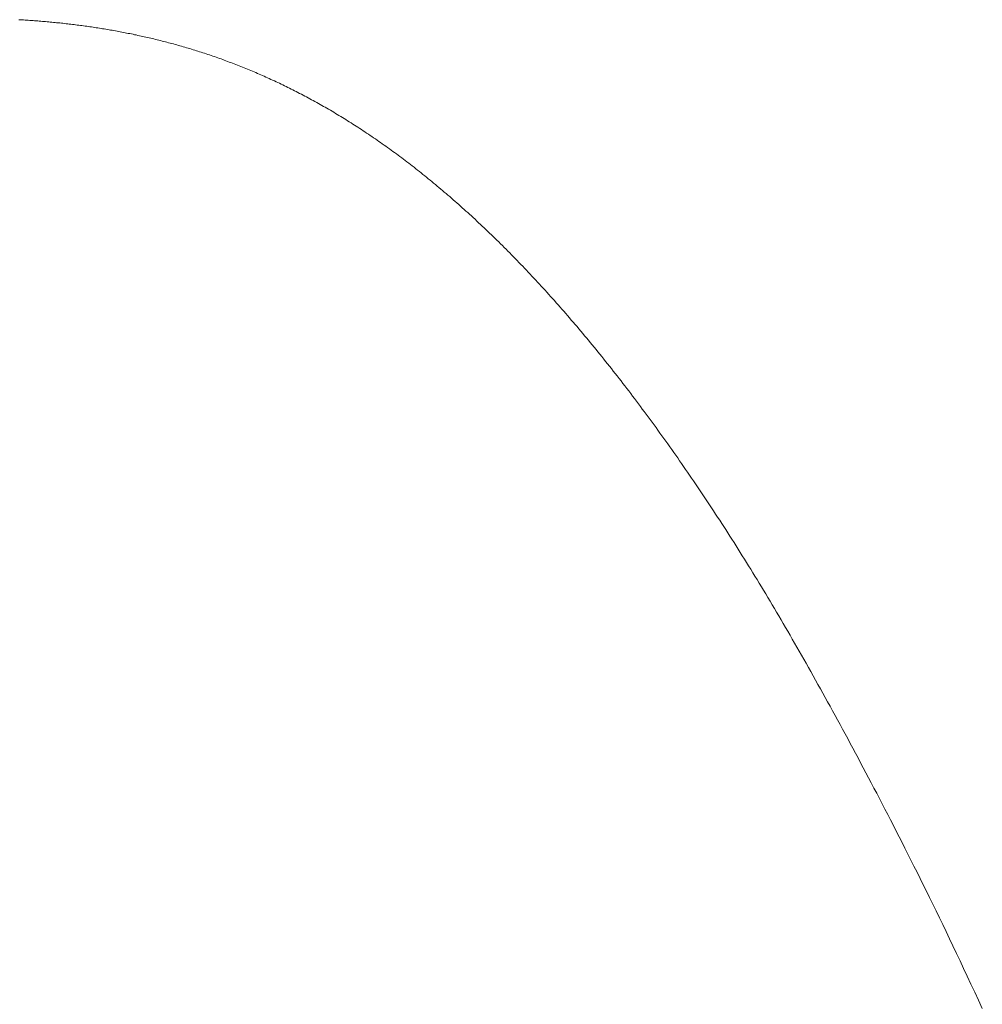
# Model space of a CAD drawing. Extents: x 0 to 171, y -1 to 179.
# Drawn here: x 32 to 32, y 45 to 45 of the extents above; entities that cross this region are included whole.
import ezdxf

# ---------------------------------------------------------------- set-up
doc = ezdxf.new("R2010")
doc.units = 0
doc.header["$MEASUREMENT"] = 0
doc.layers.get('0').update_dxf_attribs({"linetype": 'CONTINUOUS'})
doc.layers.add('OBJECT DETAIL', color=254, linetype='CONTINUOUS', lineweight=20)

# ---------------------------------------------------------------- blocks, each defined once
blk = doc.blocks.new('GLSTOP')
for p, q in [((-0.381185, 0.155897), (-0.381188, 0.155857)), ((-0.381185, 0.155897), (-0.381188, 0.155857)), ((-0.381183, 0.155938), (-0.381185, 0.155897)), ((-0.381183, 0.155938), (-0.381185, 0.155897)), ((-0.38118, 0.155978), (-0.381183, 0.155938)), ((-0.38118, 0.155978), (-0.381183, 0.155938)), ((-0.381178, 0.156018), (-0.38118, 0.155978)), ((-0.381178, 0.156018), (-0.38118, 0.155978)), ((-0.381202, 0.155655), (-0.381205, 0.155615)), ((-0.381202, 0.155655), (-0.381205, 0.155615)), ((-0.381199, 0.155695), (-0.381202, 0.155655)), ((-0.381199, 0.155695), (-0.381202, 0.155655)), ((-0.381196, 0.155736), (-0.381199, 0.155695)), ((-0.381196, 0.155736), (-0.381199, 0.155695)), ((-0.381193, 0.155776), (-0.381196, 0.155736)), ((-0.381193, 0.155776), (-0.381196, 0.155736)), ((-0.381191, 0.155817), (-0.381193, 0.155776)), ((-0.381191, 0.155817), (-0.381193, 0.155776)), ((-0.381188, 0.155857), (-0.381191, 0.155817)), ((-0.381188, 0.155857), (-0.381191, 0.155817)), ((-0.381221, 0.155412), (-0.381225, 0.155372)), ((-0.381221, 0.155412), (-0.381225, 0.155372)), ((-0.381218, 0.155453), (-0.381221, 0.155412)), ((-0.381218, 0.155453), (-0.381221, 0.155412)), ((-0.381214, 0.155493), (-0.381218, 0.155453)), ((-0.381214, 0.155493), (-0.381218, 0.155453)), ((-0.381211, 0.155534), (-0.381214, 0.155493)), ((-0.381211, 0.155534), (-0.381214, 0.155493)), ((-0.381208, 0.155574), (-0.381211, 0.155534)), ((-0.381208, 0.155574), (-0.381211, 0.155534)), ((-0.381205, 0.155615), (-0.381208, 0.155574)), ((-0.381205, 0.155615), (-0.381208, 0.155574)), ((-0.381243, 0.155169), (-0.381247, 0.155129)), ((-0.381243, 0.155169), (-0.381247, 0.155129)), ((-0.381239, 0.15521), (-0.381243, 0.155169)), ((-0.381239, 0.15521), (-0.381243, 0.155169)), ((-0.381235, 0.15525), (-0.381239, 0.15521)), ((-0.381235, 0.15525), (-0.381239, 0.15521)), ((-0.381232, 0.155291), (-0.381235, 0.15525)), ((-0.381232, 0.155291), (-0.381235, 0.15525)), ((-0.381228, 0.155331), (-0.381232, 0.155291)), ((-0.381228, 0.155331), (-0.381232, 0.155291)), ((-0.381225, 0.155372), (-0.381228, 0.155331)), ((-0.381225, 0.155372), (-0.381228, 0.155331)), ((-0.381272, 0.154885), (-0.381277, 0.154844)), ((-0.381272, 0.154885), (-0.381277, 0.154844)), ((-0.381268, 0.154926), (-0.381272, 0.154885)), ((-0.381268, 0.154926), (-0.381272, 0.154885)), ((-0.381263, 0.154966), (-0.381268, 0.154926)), ((-0.381263, 0.154966), (-0.381268, 0.154926)), ((-0.381259, 0.155007), (-0.381263, 0.154966)), ((-0.381259, 0.155007), (-0.381263, 0.154966)), ((-0.381255, 0.155047), (-0.381259, 0.155007)), ((-0.381255, 0.155047), (-0.381259, 0.155007)), ((-0.381251, 0.155088), (-0.381255, 0.155047)), ((-0.381251, 0.155088), (-0.381255, 0.155047)), ((-0.381247, 0.155129), (-0.381251, 0.155088)), ((-0.381247, 0.155129), (-0.381251, 0.155088)), ((-0.3813, 0.154641), (-0.381305, 0.1546)), ((-0.3813, 0.154641), (-0.381305, 0.1546)), ((-0.381295, 0.154681), (-0.3813, 0.154641)), ((-0.381295, 0.154681), (-0.3813, 0.154641)), ((-0.381291, 0.154722), (-0.381295, 0.154681)), ((-0.381291, 0.154722), (-0.381295, 0.154681)), ((-0.381286, 0.154763), (-0.381291, 0.154722)), ((-0.381286, 0.154763), (-0.381291, 0.154722)), ((-0.381281, 0.154804), (-0.381286, 0.154763)), ((-0.381281, 0.154804), (-0.381286, 0.154763)), ((-0.381277, 0.154844), (-0.381281, 0.154804)), ((-0.381277, 0.154844), (-0.381281, 0.154804)), ((-0.381332, 0.154396), (-0.381337, 0.154355)), ((-0.381332, 0.154396), (-0.381337, 0.154355)), ((-0.381326, 0.154437), (-0.381332, 0.154396)), ((-0.381326, 0.154437), (-0.381332, 0.154396)), ((-0.381321, 0.154478), (-0.381326, 0.154437)), ((-0.381321, 0.154478), (-0.381326, 0.154437)), ((-0.381316, 0.154518), (-0.381321, 0.154478)), ((-0.381316, 0.154518), (-0.381321, 0.154478)), ((-0.38131, 0.154559), (-0.381316, 0.154518)), ((-0.38131, 0.154559), (-0.381316, 0.154518)), ((-0.381305, 0.1546), (-0.38131, 0.154559)), ((-0.381305, 0.1546), (-0.38131, 0.154559)), ((-0.381366, 0.154151), (-0.381372, 0.15411)), ((-0.381366, 0.154151), (-0.381372, 0.15411)), ((-0.38136, 0.154191), (-0.381366, 0.154151)), ((-0.38136, 0.154191), (-0.381366, 0.154151)), ((-0.381354, 0.154232), (-0.38136, 0.154191)), ((-0.381354, 0.154232), (-0.38136, 0.154191)), ((-0.381348, 0.154273), (-0.381354, 0.154232)), ((-0.381348, 0.154273), (-0.381354, 0.154232)), ((-0.381343, 0.154314), (-0.381348, 0.154273)), ((-0.381343, 0.154314), (-0.381348, 0.154273)), ((-0.381337, 0.154355), (-0.381343, 0.154314)), ((-0.381337, 0.154355), (-0.381343, 0.154314)), ((-0.38141, 0.153864), (-0.381417, 0.153823)), ((-0.38141, 0.153864), (-0.381417, 0.153823)), ((-0.381404, 0.153905), (-0.38141, 0.153864)), ((-0.381404, 0.153905), (-0.38141, 0.153864)), ((-0.381397, 0.153946), (-0.381404, 0.153905)), ((-0.381397, 0.153946), (-0.381404, 0.153905)), ((-0.381391, 0.153987), (-0.381397, 0.153946)), ((-0.381391, 0.153987), (-0.381397, 0.153946)), ((-0.381385, 0.154028), (-0.381391, 0.153987)), ((-0.381385, 0.154028), (-0.381391, 0.153987)), ((-0.381378, 0.154069), (-0.381385, 0.154028)), ((-0.381378, 0.154069), (-0.381385, 0.154028)), ((-0.381372, 0.15411), (-0.381378, 0.154069)), ((-0.381372, 0.15411), (-0.381378, 0.154069)), ((-0.381452, 0.153617), (-0.381459, 0.153576)), ((-0.381452, 0.153617), (-0.381459, 0.153576)), ((-0.381445, 0.153658), (-0.381452, 0.153617)), ((-0.381445, 0.153658), (-0.381452, 0.153617)), ((-0.381438, 0.153699), (-0.381445, 0.153658)), ((-0.381438, 0.153699), (-0.381445, 0.153658)), ((-0.381431, 0.15374), (-0.381438, 0.153699)), ((-0.381431, 0.15374), (-0.381438, 0.153699)), ((-0.381424, 0.153781), (-0.381431, 0.15374)), ((-0.381424, 0.153781), (-0.381431, 0.15374)), ((-0.381417, 0.153823), (-0.381424, 0.153781)), ((-0.381417, 0.153823), (-0.381424, 0.153781)), ((-0.381497, 0.15337), (-0.381505, 0.153328)), ((-0.381497, 0.15337), (-0.381505, 0.153328)), ((-0.38149, 0.153411), (-0.381497, 0.15337)), ((-0.38149, 0.153411), (-0.381497, 0.15337)), ((-0.381482, 0.153452), (-0.38149, 0.153411)), ((-0.381482, 0.153452), (-0.38149, 0.153411)), ((-0.381474, 0.153493), (-0.381482, 0.153452)), ((-0.381474, 0.153493), (-0.381482, 0.153452)), ((-0.381467, 0.153535), (-0.381474, 0.153493)), ((-0.381467, 0.153535), (-0.381474, 0.153493)), ((-0.381459, 0.153576), (-0.381467, 0.153535)), ((-0.381459, 0.153576), (-0.381467, 0.153535)), ((-0.381546, 0.153122), (-0.381555, 0.15308)), ((-0.381546, 0.153122), (-0.381555, 0.15308)), ((-0.381538, 0.153163), (-0.381546, 0.153122)), ((-0.381538, 0.153163), (-0.381546, 0.153122)), ((-0.38153, 0.153204), (-0.381538, 0.153163)), ((-0.38153, 0.153204), (-0.381538, 0.153163)), ((-0.381521, 0.153246), (-0.38153, 0.153204)), ((-0.381521, 0.153246), (-0.38153, 0.153204)), ((-0.381513, 0.153287), (-0.381521, 0.153246)), ((-0.381513, 0.153287), (-0.381521, 0.153246)), ((-0.381505, 0.153328), (-0.381513, 0.153287)), ((-0.381505, 0.153328), (-0.381513, 0.153287)), ((-0.381599, 0.152873), (-0.381608, 0.152832)), ((-0.381599, 0.152873), (-0.381608, 0.152832)), ((-0.38159, 0.152915), (-0.381599, 0.152873)), ((-0.38159, 0.152915), (-0.381599, 0.152873)), ((-0.381581, 0.152956), (-0.38159, 0.152915)), ((-0.381581, 0.152956), (-0.38159, 0.152915)), ((-0.381572, 0.152998), (-0.381581, 0.152956)), ((-0.381572, 0.152998), (-0.381581, 0.152956)), ((-0.381564, 0.153039), (-0.381572, 0.152998)), ((-0.381564, 0.153039), (-0.381572, 0.152998)), ((-0.381555, 0.15308), (-0.381564, 0.153039)), ((-0.381555, 0.15308), (-0.381564, 0.153039)), ((-0.381656, 0.152624), (-0.381666, 0.152582)), ((-0.381656, 0.152624), (-0.381666, 0.152582)), ((-0.381646, 0.152665), (-0.381656, 0.152624)), ((-0.381646, 0.152665), (-0.381656, 0.152624)), ((-0.381636, 0.152707), (-0.381646, 0.152665)), ((-0.381636, 0.152707), (-0.381646, 0.152665)), ((-0.381627, 0.152749), (-0.381636, 0.152707)), ((-0.381627, 0.152749), (-0.381636, 0.152707)), ((-0.381618, 0.15279), (-0.381627, 0.152749)), ((-0.381618, 0.15279), (-0.381627, 0.152749)), ((-0.381608, 0.152832), (-0.381618, 0.15279)), ((-0.381608, 0.152832), (-0.381618, 0.15279)), ((-0.381716, 0.152374), (-0.381727, 0.152332)), ((-0.381716, 0.152374), (-0.381727, 0.152332)), ((-0.381706, 0.152416), (-0.381716, 0.152374)), ((-0.381706, 0.152416), (-0.381716, 0.152374)), ((-0.381696, 0.152457), (-0.381706, 0.152416)), ((-0.381696, 0.152457), (-0.381706, 0.152416)), ((-0.381686, 0.152499), (-0.381696, 0.152457)), ((-0.381686, 0.152499), (-0.381696, 0.152457)), ((-0.381675, 0.152541), (-0.381686, 0.152499)), ((-0.381675, 0.152541), (-0.381686, 0.152499)), ((-0.381666, 0.152582), (-0.381675, 0.152541)), ((-0.381666, 0.152582), (-0.381675, 0.152541)), ((-0.381781, 0.152123), (-0.381793, 0.152081)), ((-0.381781, 0.152123), (-0.381793, 0.152081)), ((-0.38177, 0.152165), (-0.381781, 0.152123)), ((-0.38177, 0.152165), (-0.381781, 0.152123)), ((-0.381759, 0.152207), (-0.38177, 0.152165)), ((-0.381759, 0.152207), (-0.38177, 0.152165)), ((-0.381748, 0.152249), (-0.381759, 0.152207)), ((-0.381748, 0.152249), (-0.381759, 0.152207)), ((-0.381738, 0.15229), (-0.381748, 0.152249)), ((-0.381738, 0.15229), (-0.381748, 0.152249)), ((-0.381727, 0.152332), (-0.381738, 0.15229)), ((-0.381727, 0.152332), (-0.381738, 0.15229)), ((-0.381851, 0.151872), (-0.381863, 0.15183)), ((-0.381851, 0.151872), (-0.381863, 0.15183)), ((-0.381839, 0.151914), (-0.381851, 0.151872)), ((-0.381839, 0.151914), (-0.381851, 0.151872)), ((-0.381827, 0.151956), (-0.381839, 0.151914)), ((-0.381827, 0.151956), (-0.381839, 0.151914)), ((-0.381815, 0.151998), (-0.381827, 0.151956)), ((-0.381815, 0.151998), (-0.381827, 0.151956)), ((-0.381804, 0.152039), (-0.381815, 0.151998)), ((-0.381804, 0.152039), (-0.381815, 0.151998)), ((-0.381793, 0.152081), (-0.381804, 0.152039)), ((-0.381793, 0.152081), (-0.381804, 0.152039)), ((-0.381924, 0.15162), (-0.381937, 0.151577)), ((-0.381924, 0.15162), (-0.381937, 0.151577)), ((-0.381912, 0.151662), (-0.381924, 0.15162)), ((-0.381912, 0.151662), (-0.381924, 0.15162)), ((-0.381899, 0.151704), (-0.381912, 0.151662)), ((-0.381899, 0.151704), (-0.381912, 0.151662)), ((-0.381887, 0.151746), (-0.381899, 0.151704)), ((-0.381887, 0.151746), (-0.381899, 0.151704)), ((-0.381875, 0.151788), (-0.381887, 0.151746)), ((-0.381875, 0.151788), (-0.381887, 0.151746)), ((-0.381863, 0.15183), (-0.381875, 0.151788)), ((-0.381863, 0.15183), (-0.381875, 0.151788)), ((-0.382003, 0.151367), (-0.382016, 0.151324)), ((-0.382003, 0.151367), (-0.382016, 0.151324)), ((-0.381989, 0.151409), (-0.382003, 0.151367)), ((-0.381989, 0.151409), (-0.382003, 0.151367)), ((-0.381976, 0.151451), (-0.381989, 0.151409)), ((-0.381976, 0.151451), (-0.381989, 0.151409)), ((-0.381963, 0.151493), (-0.381976, 0.151451)), ((-0.381963, 0.151493), (-0.381976, 0.151451)), ((-0.38195, 0.151535), (-0.381963, 0.151493)), ((-0.38195, 0.151535), (-0.381963, 0.151493)), ((-0.381937, 0.151577), (-0.38195, 0.151535)), ((-0.381937, 0.151577), (-0.38195, 0.151535)), ((-0.382086, 0.151113), (-0.3821, 0.151071)), ((-0.382086, 0.151113), (-0.3821, 0.151071)), ((-0.382072, 0.151155), (-0.382086, 0.151113)), ((-0.382072, 0.151155), (-0.382086, 0.151113)), ((-0.382058, 0.151198), (-0.382072, 0.151155)), ((-0.382058, 0.151198), (-0.382072, 0.151155)), ((-0.382044, 0.15124), (-0.382058, 0.151198)), ((-0.382044, 0.15124), (-0.382058, 0.151198)), ((-0.38203, 0.151282), (-0.382044, 0.15124)), ((-0.38203, 0.151282), (-0.382044, 0.15124)), ((-0.382016, 0.151324), (-0.38203, 0.151282)), ((-0.382016, 0.151324), (-0.38203, 0.151282)), ((-0.382174, 0.150858), (-0.382189, 0.150816)), ((-0.382174, 0.150858), (-0.382189, 0.150816)), ((-0.382159, 0.150901), (-0.382174, 0.150858)), ((-0.382159, 0.150901), (-0.382174, 0.150858)), ((-0.382144, 0.150943), (-0.382159, 0.150901)), ((-0.382144, 0.150943), (-0.382159, 0.150901)), ((-0.38213, 0.150986), (-0.382144, 0.150943)), ((-0.38213, 0.150986), (-0.382144, 0.150943)), ((-0.382115, 0.151028), (-0.38213, 0.150986)), ((-0.382115, 0.151028), (-0.38213, 0.150986)), ((-0.3821, 0.151071), (-0.382115, 0.151028)), ((-0.3821, 0.151071), (-0.382115, 0.151028)), ((-0.382268, 0.150603), (-0.382284, 0.15056)), ((-0.382268, 0.150603), (-0.382284, 0.15056)), ((-0.382252, 0.150646), (-0.382268, 0.150603)), ((-0.382252, 0.150646), (-0.382268, 0.150603)), ((-0.382236, 0.150688), (-0.382252, 0.150646)), ((-0.382236, 0.150688), (-0.382252, 0.150646)), ((-0.38222, 0.150731), (-0.382236, 0.150688)), ((-0.38222, 0.150731), (-0.382236, 0.150688)), ((-0.382205, 0.150773), (-0.38222, 0.150731)), ((-0.382205, 0.150773), (-0.38222, 0.150731)), ((-0.382189, 0.150816), (-0.382205, 0.150773)), ((-0.382189, 0.150816), (-0.382205, 0.150773)), ((-0.382366, 0.150347), (-0.382383, 0.150304)), ((-0.382366, 0.150347), (-0.382383, 0.150304)), ((-0.382349, 0.15039), (-0.382366, 0.150347)), ((-0.382349, 0.15039), (-0.382366, 0.150347)), ((-0.382333, 0.150432), (-0.382349, 0.15039)), ((-0.382333, 0.150432), (-0.382349, 0.15039)), ((-0.382316, 0.150475), (-0.382333, 0.150432)), ((-0.382316, 0.150475), (-0.382333, 0.150432)), ((-0.3823, 0.150518), (-0.382316, 0.150475)), ((-0.3823, 0.150518), (-0.382316, 0.150475)), ((-0.382284, 0.15056), (-0.3823, 0.150518)), ((-0.382284, 0.15056), (-0.3823, 0.150518)), ((-0.38247, 0.15009), (-0.382488, 0.150047)), ((-0.38247, 0.15009), (-0.382488, 0.150047)), ((-0.382452, 0.150133), (-0.38247, 0.15009)), ((-0.382452, 0.150133), (-0.38247, 0.15009)), ((-0.382435, 0.150176), (-0.382452, 0.150133)), ((-0.382435, 0.150176), (-0.382452, 0.150133)), ((-0.382417, 0.150218), (-0.382435, 0.150176)), ((-0.382417, 0.150218), (-0.382435, 0.150176)), ((-0.3824, 0.150261), (-0.382417, 0.150218)), ((-0.3824, 0.150261), (-0.382417, 0.150218)), ((-0.382383, 0.150304), (-0.3824, 0.150261)), ((-0.382383, 0.150304), (-0.3824, 0.150261)), ((-0.382579, 0.149832), (-0.382598, 0.149789)), ((-0.382579, 0.149832), (-0.382598, 0.149789)), ((-0.382561, 0.149875), (-0.382579, 0.149832)), ((-0.382561, 0.149875), (-0.382579, 0.149832)), ((-0.382542, 0.149918), (-0.382561, 0.149875)), ((-0.382542, 0.149918), (-0.382561, 0.149875)), ((-0.382524, 0.149961), (-0.382542, 0.149918)), ((-0.382524, 0.149961), (-0.382542, 0.149918)), ((-0.382506, 0.150004), (-0.382524, 0.149961)), ((-0.382506, 0.150004), (-0.382524, 0.149961)), ((-0.382488, 0.150047), (-0.382506, 0.150004)), ((-0.382488, 0.150047), (-0.382506, 0.150004)), ((-0.382694, 0.149573), (-0.382714, 0.14953)), ((-0.382694, 0.149573), (-0.382714, 0.14953)), ((-0.382675, 0.149616), (-0.382694, 0.149573)), ((-0.382675, 0.149616), (-0.382694, 0.149573)), ((-0.382655, 0.149659), (-0.382675, 0.149616)), ((-0.382655, 0.149659), (-0.382675, 0.149616)), ((-0.382636, 0.149703), (-0.382655, 0.149659)), ((-0.382636, 0.149703), (-0.382655, 0.149659)), ((-0.382617, 0.149746), (-0.382636, 0.149703)), ((-0.382617, 0.149746), (-0.382636, 0.149703)), ((-0.382598, 0.149789), (-0.382617, 0.149746)), ((-0.382598, 0.149789), (-0.382617, 0.149746)), ((-0.382815, 0.149313), (-0.382836, 0.14927)), ((-0.382815, 0.149313), (-0.382836, 0.14927)), ((-0.382795, 0.149357), (-0.382815, 0.149313)), ((-0.382795, 0.149357), (-0.382815, 0.149313)), ((-0.382774, 0.1494), (-0.382795, 0.149357)), ((-0.382774, 0.1494), (-0.382795, 0.149357)), ((-0.382754, 0.149443), (-0.382774, 0.1494)), ((-0.382754, 0.149443), (-0.382774, 0.1494)), ((-0.382734, 0.149487), (-0.382754, 0.149443)), ((-0.382734, 0.149487), (-0.382754, 0.149443)), ((-0.382714, 0.14953), (-0.382734, 0.149487)), ((-0.382714, 0.14953), (-0.382734, 0.149487)), ((-0.382942, 0.149053), (-0.382964, 0.149009)), ((-0.382942, 0.149053), (-0.382964, 0.149009)), ((-0.38292, 0.149096), (-0.382942, 0.149053)), ((-0.38292, 0.149096), (-0.382942, 0.149053)), ((-0.382899, 0.14914), (-0.38292, 0.149096)), ((-0.382899, 0.14914), (-0.38292, 0.149096)), ((-0.382878, 0.149183), (-0.382899, 0.14914)), ((-0.382878, 0.149183), (-0.382899, 0.14914)), ((-0.382857, 0.149227), (-0.382878, 0.149183)), ((-0.382857, 0.149227), (-0.382878, 0.149183)), ((-0.382836, 0.14927), (-0.382857, 0.149227)), ((-0.382836, 0.14927), (-0.382857, 0.149227)), ((-0.383052, 0.148835), (-0.383075, 0.148791)), ((-0.383052, 0.148835), (-0.383075, 0.148791)), ((-0.38303, 0.148878), (-0.383052, 0.148835)), ((-0.38303, 0.148878), (-0.383052, 0.148835)), ((-0.383007, 0.148922), (-0.38303, 0.148878)), ((-0.383007, 0.148922), (-0.38303, 0.148878)), ((-0.382985, 0.148966), (-0.383007, 0.148922)), ((-0.382985, 0.148966), (-0.383007, 0.148922)), ((-0.382964, 0.149009), (-0.382985, 0.148966)), ((-0.382964, 0.149009), (-0.382985, 0.148966)), ((-0.38319, 0.148573), (-0.383214, 0.148529)), ((-0.38319, 0.148573), (-0.383214, 0.148529)), ((-0.383167, 0.148616), (-0.38319, 0.148573)), ((-0.383167, 0.148616), (-0.38319, 0.148573)), ((-0.383143, 0.14866), (-0.383167, 0.148616)), ((-0.383143, 0.14866), (-0.383167, 0.148616)), ((-0.38312, 0.148704), (-0.383143, 0.14866)), ((-0.38312, 0.148704), (-0.383143, 0.14866)), ((-0.383097, 0.148748), (-0.38312, 0.148704)), ((-0.383097, 0.148748), (-0.38312, 0.148704)), ((-0.383075, 0.148791), (-0.383097, 0.148748)), ((-0.383075, 0.148791), (-0.383097, 0.148748)), ((-0.383335, 0.148309), (-0.383359, 0.148265)), ((-0.383335, 0.148309), (-0.383359, 0.148265)), ((-0.38331, 0.148353), (-0.383335, 0.148309)), ((-0.38331, 0.148353), (-0.383335, 0.148309)), ((-0.383286, 0.148397), (-0.38331, 0.148353)), ((-0.383286, 0.148397), (-0.38331, 0.148353)), ((-0.383262, 0.148441), (-0.383286, 0.148397)), ((-0.383262, 0.148441), (-0.383286, 0.148397)), ((-0.383238, 0.148485), (-0.383262, 0.148441)), ((-0.383238, 0.148485), (-0.383262, 0.148441)), ((-0.383214, 0.148529), (-0.383238, 0.148485)), ((-0.383214, 0.148529), (-0.383238, 0.148485)), ((-0.383485, 0.148045), (-0.383511, 0.148001)), ((-0.383485, 0.148045), (-0.383511, 0.148001)), ((-0.38346, 0.148089), (-0.383485, 0.148045)), ((-0.38346, 0.148089), (-0.383485, 0.148045)), ((-0.383434, 0.148133), (-0.38346, 0.148089)), ((-0.383434, 0.148133), (-0.38346, 0.148089)), ((-0.383409, 0.148177), (-0.383434, 0.148133)), ((-0.383409, 0.148177), (-0.383434, 0.148133)), ((-0.383384, 0.148221), (-0.383409, 0.148177)), ((-0.383384, 0.148221), (-0.383409, 0.148177)), ((-0.383359, 0.148265), (-0.383384, 0.148221)), ((-0.383359, 0.148265), (-0.383384, 0.148221)), ((-0.383643, 0.14778), (-0.38367, 0.147735)), ((-0.383643, 0.14778), (-0.38367, 0.147735)), ((-0.383616, 0.147824), (-0.383643, 0.14778)), ((-0.383616, 0.147824), (-0.383643, 0.14778)), ((-0.38359, 0.147868), (-0.383616, 0.147824)), ((-0.38359, 0.147868), (-0.383616, 0.147824)), ((-0.383563, 0.147912), (-0.38359, 0.147868)), ((-0.383563, 0.147912), (-0.38359, 0.147868)), ((-0.383537, 0.147957), (-0.383563, 0.147912)), ((-0.383537, 0.147957), (-0.383563, 0.147912)), ((-0.383511, 0.148001), (-0.383537, 0.147957)), ((-0.383511, 0.148001), (-0.383537, 0.147957)), ((-0.383779, 0.147558), (-0.383807, 0.147513)), ((-0.383779, 0.147558), (-0.383807, 0.147513)), ((-0.383752, 0.147602), (-0.383779, 0.147558)), ((-0.383752, 0.147602), (-0.383779, 0.147558)), ((-0.383724, 0.147647), (-0.383752, 0.147602)), ((-0.383724, 0.147647), (-0.383752, 0.147602)), ((-0.383697, 0.147691), (-0.383724, 0.147647)), ((-0.383697, 0.147691), (-0.383724, 0.147647)), ((-0.38367, 0.147735), (-0.383697, 0.147691)), ((-0.38367, 0.147735), (-0.383697, 0.147691)), ((-0.383949, 0.14729), (-0.383979, 0.147246)), ((-0.383949, 0.14729), (-0.383979, 0.147246)), ((-0.383921, 0.147335), (-0.383949, 0.14729)), ((-0.383921, 0.147335), (-0.383949, 0.14729)), ((-0.383892, 0.14738), (-0.383921, 0.147335)), ((-0.383892, 0.14738), (-0.383921, 0.147335)), ((-0.383864, 0.147424), (-0.383892, 0.14738)), ((-0.383864, 0.147424), (-0.383892, 0.14738)), ((-0.383835, 0.147469), (-0.383864, 0.147424)), ((-0.383835, 0.147469), (-0.383864, 0.147424)), ((-0.383807, 0.147513), (-0.383835, 0.147469)), ((-0.383807, 0.147513), (-0.383835, 0.147469)), ((-0.384127, 0.147022), (-0.384157, 0.146977)), ((-0.384127, 0.147022), (-0.384157, 0.146977)), ((-0.384097, 0.147067), (-0.384127, 0.147022)), ((-0.384097, 0.147067), (-0.384127, 0.147022)), ((-0.384067, 0.147112), (-0.384097, 0.147067)), ((-0.384067, 0.147112), (-0.384097, 0.147067)), ((-0.384037, 0.147156), (-0.384067, 0.147112)), ((-0.384037, 0.147156), (-0.384067, 0.147112)), ((-0.384008, 0.147201), (-0.384037, 0.147156)), ((-0.384008, 0.147201), (-0.384037, 0.147156)), ((-0.383979, 0.147246), (-0.384008, 0.147201)), ((-0.383979, 0.147246), (-0.384008, 0.147201)), ((-0.38428, 0.146798), (-0.384311, 0.146753)), ((-0.38428, 0.146798), (-0.384311, 0.146753)), ((-0.384249, 0.146843), (-0.38428, 0.146798)), ((-0.384249, 0.146843), (-0.38428, 0.146798)), ((-0.384218, 0.146888), (-0.384249, 0.146843)), ((-0.384218, 0.146888), (-0.384249, 0.146843)), ((-0.384187, 0.146933), (-0.384218, 0.146888)), ((-0.384187, 0.146933), (-0.384218, 0.146888)), ((-0.384157, 0.146977), (-0.384187, 0.146933)), ((-0.384157, 0.146977), (-0.384187, 0.146933)), ((-0.38447, 0.146528), (-0.384503, 0.146482)), ((-0.38447, 0.146528), (-0.384503, 0.146482)), ((-0.384438, 0.146573), (-0.38447, 0.146528)), ((-0.384438, 0.146573), (-0.38447, 0.146528)), ((-0.384406, 0.146618), (-0.384438, 0.146573)), ((-0.384406, 0.146618), (-0.384438, 0.146573)), ((-0.384374, 0.146663), (-0.384406, 0.146618)), ((-0.384374, 0.146663), (-0.384406, 0.146618)), ((-0.384342, 0.146708), (-0.384374, 0.146663)), ((-0.384342, 0.146708), (-0.384374, 0.146663)), ((-0.384311, 0.146753), (-0.384342, 0.146708)), ((-0.384311, 0.146753), (-0.384342, 0.146708)), ((-0.384635, 0.146301), (-0.384668, 0.146256)), ((-0.384635, 0.146301), (-0.384668, 0.146256)), ((-0.384601, 0.146347), (-0.384635, 0.146301)), ((-0.384601, 0.146347), (-0.384635, 0.146301)), ((-0.384568, 0.146392), (-0.384601, 0.146347)), ((-0.384568, 0.146392), (-0.384601, 0.146347)), ((-0.384535, 0.146437), (-0.384568, 0.146392)), ((-0.384535, 0.146437), (-0.384568, 0.146392)), ((-0.384503, 0.146482), (-0.384535, 0.146437)), ((-0.384503, 0.146482), (-0.384535, 0.146437)), ((-0.384839, 0.146029), (-0.384874, 0.145984)), ((-0.384839, 0.146029), (-0.384874, 0.145984)), ((-0.384804, 0.146075), (-0.384839, 0.146029)), ((-0.384804, 0.146075), (-0.384839, 0.146029)), ((-0.38477, 0.14612), (-0.384804, 0.146075)), ((-0.38477, 0.14612), (-0.384804, 0.146075)), ((-0.384736, 0.146165), (-0.38477, 0.14612)), ((-0.384736, 0.146165), (-0.38477, 0.14612)), ((-0.384702, 0.146211), (-0.384736, 0.146165)), ((-0.384702, 0.146211), (-0.384736, 0.146165)), ((-0.384668, 0.146256), (-0.384702, 0.146211)), ((-0.384668, 0.146256), (-0.384702, 0.146211)), ((-0.385051, 0.145756), (-0.385087, 0.14571)), ((-0.385051, 0.145756), (-0.385087, 0.14571)), ((-0.385015, 0.145801), (-0.385051, 0.145756)), ((-0.385015, 0.145801), (-0.385051, 0.145756)), ((-0.384979, 0.145847), (-0.385015, 0.145801)), ((-0.384979, 0.145847), (-0.385015, 0.145801)), ((-0.384944, 0.145893), (-0.384979, 0.145847)), ((-0.384944, 0.145893), (-0.384979, 0.145847)), ((-0.384909, 0.145938), (-0.384944, 0.145893)), ((-0.384909, 0.145938), (-0.384944, 0.145893)), ((-0.384874, 0.145984), (-0.384909, 0.145938)), ((-0.384874, 0.145984), (-0.384909, 0.145938)), ((-0.385233, 0.145527), (-0.385271, 0.145481)), ((-0.385233, 0.145527), (-0.385271, 0.145481)), ((-0.385196, 0.145573), (-0.385233, 0.145527)), ((-0.385196, 0.145573), (-0.385233, 0.145527)), ((-0.38516, 0.145619), (-0.385196, 0.145573)), ((-0.38516, 0.145619), (-0.385196, 0.145573)), ((-0.385123, 0.145664), (-0.38516, 0.145619)), ((-0.385123, 0.145664), (-0.38516, 0.145619)), ((-0.385087, 0.14571), (-0.385123, 0.145664)), ((-0.385087, 0.14571), (-0.385123, 0.145664)), ((-0.38546, 0.145251), (-0.385498, 0.145205)), ((-0.38546, 0.145251), (-0.385498, 0.145205)), ((-0.385422, 0.145297), (-0.38546, 0.145251)), ((-0.385422, 0.145297), (-0.38546, 0.145251)), ((-0.385383, 0.145343), (-0.385422, 0.145297)), ((-0.385383, 0.145343), (-0.385422, 0.145297)), ((-0.385346, 0.145389), (-0.385383, 0.145343)), ((-0.385346, 0.145389), (-0.385383, 0.145343)), ((-0.385308, 0.145435), (-0.385346, 0.145389)), ((-0.385308, 0.145435), (-0.385346, 0.145389)), ((-0.385271, 0.145481), (-0.385308, 0.145435)), ((-0.385271, 0.145481), (-0.385308, 0.145435)), ((-0.385655, 0.145021), (-0.385694, 0.144975)), ((-0.385655, 0.145021), (-0.385694, 0.144975)), ((-0.385615, 0.145067), (-0.385655, 0.145021)), ((-0.385615, 0.145067), (-0.385655, 0.145021)), ((-0.385576, 0.145113), (-0.385615, 0.145067)), ((-0.385576, 0.145113), (-0.385615, 0.145067)), ((-0.385537, 0.145159), (-0.385576, 0.145113)), ((-0.385537, 0.145159), (-0.385576, 0.145113)), ((-0.385498, 0.145205), (-0.385537, 0.145159)), ((-0.385498, 0.145205), (-0.385537, 0.145159)), ((-0.385896, 0.144743), (-0.385937, 0.144697)), ((-0.385896, 0.144743), (-0.385937, 0.144697)), ((-0.385855, 0.144789), (-0.385896, 0.144743)), ((-0.385855, 0.144789), (-0.385896, 0.144743)), ((-0.385815, 0.144836), (-0.385855, 0.144789)), ((-0.385815, 0.144836), (-0.385855, 0.144789)), ((-0.385774, 0.144882), (-0.385815, 0.144836)), ((-0.385774, 0.144882), (-0.385815, 0.144836)), ((-0.385734, 0.144928), (-0.385774, 0.144882)), ((-0.385734, 0.144928), (-0.385774, 0.144882)), ((-0.385694, 0.144975), (-0.385734, 0.144928)), ((-0.385694, 0.144975), (-0.385734, 0.144928)), ((-0.386104, 0.144511), (-0.386146, 0.144464)), ((-0.386104, 0.144511), (-0.386146, 0.144464)), ((-0.386062, 0.144557), (-0.386104, 0.144511)), ((-0.386062, 0.144557), (-0.386104, 0.144511)), ((-0.38602, 0.144604), (-0.386062, 0.144557)), ((-0.38602, 0.144604), (-0.386062, 0.144557)), ((-0.385979, 0.14465), (-0.38602, 0.144604)), ((-0.385979, 0.14465), (-0.38602, 0.144604)), ((-0.385937, 0.144697), (-0.385979, 0.14465)), ((-0.385937, 0.144697), (-0.385979, 0.14465)), ((-0.386361, 0.14423), (-0.386405, 0.144184)), ((-0.386361, 0.14423), (-0.386405, 0.144184)), ((-0.386317, 0.144277), (-0.386361, 0.14423)), ((-0.386317, 0.144277), (-0.386361, 0.14423)), ((-0.386274, 0.144324), (-0.386317, 0.144277)), ((-0.386274, 0.144324), (-0.386317, 0.144277)), ((-0.386231, 0.144371), (-0.386274, 0.144324)), ((-0.386231, 0.144371), (-0.386274, 0.144324)), ((-0.386189, 0.144417), (-0.386231, 0.144371)), ((-0.386189, 0.144417), (-0.386231, 0.144371)), ((-0.386146, 0.144464), (-0.386189, 0.144417)), ((-0.386146, 0.144464), (-0.386189, 0.144417)), ((-0.386582, 0.143996), (-0.386627, 0.143949)), ((-0.386582, 0.143996), (-0.386627, 0.143949)), ((-0.386537, 0.144043), (-0.386582, 0.143996)), ((-0.386537, 0.144043), (-0.386582, 0.143996)), ((-0.386493, 0.14409), (-0.386537, 0.144043)), ((-0.386493, 0.14409), (-0.386537, 0.144043)), ((-0.386449, 0.144137), (-0.386493, 0.14409)), ((-0.386449, 0.144137), (-0.386493, 0.14409)), ((-0.386405, 0.144184), (-0.386449, 0.144137)), ((-0.386405, 0.144184), (-0.386449, 0.144137)), ((-0.386809, 0.143761), (-0.386855, 0.143714)), ((-0.386809, 0.143761), (-0.386855, 0.143714)), ((-0.386763, 0.143808), (-0.386809, 0.143761)), ((-0.386763, 0.143808), (-0.386809, 0.143761)), ((-0.386717, 0.143855), (-0.386763, 0.143808)), ((-0.386717, 0.143855), (-0.386763, 0.143808)), ((-0.386672, 0.143902), (-0.386717, 0.143855)), ((-0.386672, 0.143902), (-0.386717, 0.143855)), ((-0.386627, 0.143949), (-0.386672, 0.143902)), ((-0.386627, 0.143949), (-0.386672, 0.143902)), ((-0.387089, 0.143477), (-0.387137, 0.14343)), ((-0.387089, 0.143477), (-0.387137, 0.14343)), ((-0.387042, 0.143525), (-0.387089, 0.143477)), ((-0.387042, 0.143525), (-0.387089, 0.143477)), ((-0.386995, 0.143572), (-0.387042, 0.143525)), ((-0.386995, 0.143572), (-0.387042, 0.143525)), ((-0.386948, 0.143619), (-0.386995, 0.143572)), ((-0.386948, 0.143619), (-0.386995, 0.143572)), ((-0.386901, 0.143667), (-0.386948, 0.143619)), ((-0.386901, 0.143667), (-0.386948, 0.143619)), ((-0.386855, 0.143714), (-0.386901, 0.143667)), ((-0.386855, 0.143714), (-0.386901, 0.143667)), ((-0.38733, 0.14324), (-0.387378, 0.143193)), ((-0.38733, 0.14324), (-0.387378, 0.143193)), ((-0.387281, 0.143288), (-0.38733, 0.14324)), ((-0.387281, 0.143288), (-0.38733, 0.14324)), ((-0.387233, 0.143335), (-0.387281, 0.143288)), ((-0.387233, 0.143335), (-0.387281, 0.143288)), ((-0.387184, 0.143383), (-0.387233, 0.143335)), ((-0.387184, 0.143383), (-0.387233, 0.143335)), ((-0.387137, 0.14343), (-0.387184, 0.143383)), ((-0.387137, 0.14343), (-0.387184, 0.143383)), ((-0.387577, 0.143002), (-0.387627, 0.142954)), ((-0.387577, 0.143002), (-0.387627, 0.142954)), ((-0.387527, 0.14305), (-0.387577, 0.143002)), ((-0.387527, 0.14305), (-0.387577, 0.143002)), ((-0.387477, 0.143098), (-0.387527, 0.14305)), ((-0.387477, 0.143098), (-0.387527, 0.14305)), ((-0.387428, 0.143145), (-0.387477, 0.143098)), ((-0.387428, 0.143145), (-0.387477, 0.143098)), ((-0.387378, 0.143193), (-0.387428, 0.143145)), ((-0.387378, 0.143193), (-0.387428, 0.143145)), ((-0.387881, 0.142715), (-0.387933, 0.142667)), ((-0.387881, 0.142715), (-0.387933, 0.142667)), ((-0.38783, 0.142763), (-0.387881, 0.142715)), ((-0.38783, 0.142763), (-0.387881, 0.142715)), ((-0.387779, 0.142811), (-0.38783, 0.142763)), ((-0.387779, 0.142811), (-0.38783, 0.142763)), ((-0.387728, 0.142859), (-0.387779, 0.142811)), ((-0.387728, 0.142859), (-0.387779, 0.142811)), ((-0.387677, 0.142907), (-0.387728, 0.142859)), ((-0.387677, 0.142907), (-0.387728, 0.142859)), ((-0.387627, 0.142954), (-0.387677, 0.142907)), ((-0.387627, 0.142954), (-0.387677, 0.142907)), ((-0.388143, 0.142475), (-0.388196, 0.142427)), ((-0.388143, 0.142475), (-0.388196, 0.142427)), ((-0.38809, 0.142523), (-0.388143, 0.142475)), ((-0.38809, 0.142523), (-0.388143, 0.142475)), ((-0.388037, 0.142571), (-0.38809, 0.142523)), ((-0.388037, 0.142571), (-0.38809, 0.142523)), ((-0.387985, 0.142619), (-0.388037, 0.142571)), ((-0.387985, 0.142619), (-0.388037, 0.142571)), ((-0.387933, 0.142667), (-0.387985, 0.142619)), ((-0.387933, 0.142667), (-0.387985, 0.142619)), ((-0.388411, 0.142234), (-0.388465, 0.142186)), ((-0.388411, 0.142234), (-0.388465, 0.142186)), ((-0.388356, 0.142282), (-0.388411, 0.142234)), ((-0.388356, 0.142282), (-0.388411, 0.142234)), ((-0.388303, 0.142331), (-0.388356, 0.142282)), ((-0.388303, 0.142331), (-0.388356, 0.142282)), ((-0.388249, 0.142379), (-0.388303, 0.142331)), ((-0.388249, 0.142379), (-0.388303, 0.142331)), ((-0.388196, 0.142427), (-0.388249, 0.142379)), ((-0.388196, 0.142427), (-0.388249, 0.142379)), ((-0.388685, 0.141992), (-0.388741, 0.141943)), ((-0.388685, 0.141992), (-0.388741, 0.141943)), ((-0.38863, 0.14204), (-0.388685, 0.141992)), ((-0.38863, 0.14204), (-0.388685, 0.141992)), ((-0.388575, 0.142089), (-0.38863, 0.14204)), ((-0.388575, 0.142089), (-0.38863, 0.14204)), ((-0.38852, 0.142137), (-0.388575, 0.142089)), ((-0.38852, 0.142137), (-0.388575, 0.142089)), ((-0.388465, 0.142186), (-0.38852, 0.142137)), ((-0.388465, 0.142186), (-0.38852, 0.142137)), ((-0.389024, 0.1417), (-0.389081, 0.141651)), ((-0.389024, 0.1417), (-0.389081, 0.141651)), ((-0.388967, 0.141749), (-0.389024, 0.1417)), ((-0.388967, 0.141749), (-0.389024, 0.1417)), ((-0.38891, 0.141798), (-0.388967, 0.141749)), ((-0.38891, 0.141798), (-0.388967, 0.141749)), ((-0.388853, 0.141846), (-0.38891, 0.141798)), ((-0.388853, 0.141846), (-0.38891, 0.141798)), ((-0.388797, 0.141895), (-0.388853, 0.141846)), ((-0.388797, 0.141895), (-0.388853, 0.141846)), ((-0.388741, 0.141943), (-0.388797, 0.141895)), ((-0.388741, 0.141943), (-0.388797, 0.141895)), ((-0.389313, 0.141456), (-0.389372, 0.141407)), ((-0.389313, 0.141456), (-0.389372, 0.141407)), ((-0.389255, 0.141505), (-0.389313, 0.141456)), ((-0.389255, 0.141505), (-0.389313, 0.141456)), ((-0.389197, 0.141554), (-0.389255, 0.141505)), ((-0.389197, 0.141554), (-0.389255, 0.141505)), ((-0.389139, 0.141603), (-0.389197, 0.141554)), ((-0.389139, 0.141603), (-0.389197, 0.141554)), ((-0.389081, 0.141651), (-0.389139, 0.141603)), ((-0.389081, 0.141651), (-0.389139, 0.141603)), ((-0.38961, 0.141211), (-0.38967, 0.141162)), ((-0.38961, 0.141211), (-0.38967, 0.141162)), ((-0.38955, 0.14126), (-0.38961, 0.141211)), ((-0.38955, 0.14126), (-0.38961, 0.141211)), ((-0.389491, 0.141309), (-0.38955, 0.14126)), ((-0.389491, 0.141309), (-0.38955, 0.14126)), ((-0.389431, 0.141358), (-0.389491, 0.141309)), ((-0.389431, 0.141358), (-0.389491, 0.141309)), ((-0.389372, 0.141407), (-0.389431, 0.141358)), ((-0.389372, 0.141407), (-0.389431, 0.141358)), ((-0.389914, 0.140965), (-0.389975, 0.140915)), ((-0.389914, 0.140965), (-0.389975, 0.140915)), ((-0.389852, 0.141014), (-0.389914, 0.140965)), ((-0.389852, 0.141014), (-0.389914, 0.140965)), ((-0.389791, 0.141063), (-0.389852, 0.141014)), ((-0.389791, 0.141063), (-0.389852, 0.141014)), ((-0.389731, 0.141112), (-0.389791, 0.141063)), ((-0.389731, 0.141112), (-0.389791, 0.141063)), ((-0.38967, 0.141162), (-0.389731, 0.141112)), ((-0.38967, 0.141162), (-0.389731, 0.141112)), ((-0.390225, 0.140717), (-0.390288, 0.140668)), ((-0.390225, 0.140717), (-0.390288, 0.140668)), ((-0.390162, 0.140767), (-0.390225, 0.140717)), ((-0.390162, 0.140767), (-0.390225, 0.140717)), ((-0.390099, 0.140816), (-0.390162, 0.140767)), ((-0.390099, 0.140816), (-0.390162, 0.140767)), ((-0.390037, 0.140866), (-0.390099, 0.140816)), ((-0.390037, 0.140866), (-0.390099, 0.140816)), ((-0.389975, 0.140915), (-0.390037, 0.140866)), ((-0.389975, 0.140915), (-0.390037, 0.140866)), ((-0.390543, 0.140469), (-0.390607, 0.14042)), ((-0.390543, 0.140469), (-0.390607, 0.14042)), ((-0.390479, 0.140519), (-0.390543, 0.140469)), ((-0.390479, 0.140519), (-0.390543, 0.140469)), ((-0.390415, 0.140569), (-0.390479, 0.140519)), ((-0.390415, 0.140569), (-0.390479, 0.140519)), ((-0.390351, 0.140618), (-0.390415, 0.140569)), ((-0.390351, 0.140618), (-0.390415, 0.140569)), ((-0.390288, 0.140668), (-0.390351, 0.140618)), ((-0.390288, 0.140668), (-0.390351, 0.140618)), ((-0.390868, 0.14022), (-0.390934, 0.14017)), ((-0.390868, 0.14022), (-0.390934, 0.14017)), ((-0.390802, 0.14027), (-0.390868, 0.14022)), ((-0.390802, 0.14027), (-0.390868, 0.14022)), ((-0.390737, 0.14032), (-0.390802, 0.14027)), ((-0.390737, 0.14032), (-0.390802, 0.14027)), ((-0.390672, 0.14037), (-0.390737, 0.14032)), ((-0.390672, 0.14037), (-0.390737, 0.14032)), ((-0.390607, 0.14042), (-0.390672, 0.14037)), ((-0.390607, 0.14042), (-0.390672, 0.14037)), ((-0.391201, 0.13997), (-0.391268, 0.13992)), ((-0.391201, 0.13997), (-0.391268, 0.13992)), ((-0.391134, 0.14002), (-0.391201, 0.13997)), ((-0.391134, 0.14002), (-0.391201, 0.13997)), ((-0.391067, 0.14007), (-0.391134, 0.14002)), ((-0.391067, 0.14007), (-0.391134, 0.14002)), ((-0.391, 0.14012), (-0.391067, 0.14007)), ((-0.391, 0.14012), (-0.391067, 0.14007)), ((-0.390934, 0.14017), (-0.391, 0.14012)), ((-0.390934, 0.14017), (-0.391, 0.14012)), ((-0.39161, 0.139668), (-0.391679, 0.139618)), ((-0.39161, 0.139668), (-0.391679, 0.139618)), ((-0.391541, 0.139718), (-0.39161, 0.139668)), ((-0.391541, 0.139718), (-0.39161, 0.139668)), ((-0.391473, 0.139769), (-0.391541, 0.139718)), ((-0.391473, 0.139769), (-0.391541, 0.139718)), ((-0.391404, 0.139819), (-0.391473, 0.139769)), ((-0.391404, 0.139819), (-0.391473, 0.139769)), ((-0.391336, 0.139869), (-0.391404, 0.139819)), ((-0.391336, 0.139869), (-0.391404, 0.139819)), ((-0.391268, 0.13992), (-0.391336, 0.139869)), ((-0.391268, 0.13992), (-0.391336, 0.139869)), ((-0.39196, 0.139415), (-0.39203, 0.139365)), ((-0.39196, 0.139415), (-0.39203, 0.139365)), ((-0.391889, 0.139466), (-0.39196, 0.139415)), ((-0.391889, 0.139466), (-0.39196, 0.139415)), ((-0.391819, 0.139517), (-0.391889, 0.139466)), ((-0.391819, 0.139517), (-0.391889, 0.139466)), ((-0.391749, 0.139567), (-0.391819, 0.139517)), ((-0.391749, 0.139567), (-0.391819, 0.139517)), ((-0.391679, 0.139618), (-0.391749, 0.139567)), ((-0.391679, 0.139618), (-0.391749, 0.139567)), ((-0.392317, 0.139162), (-0.392389, 0.139111)), ((-0.392317, 0.139162), (-0.392389, 0.139111)), ((-0.392245, 0.139213), (-0.392317, 0.139162)), ((-0.392245, 0.139213), (-0.392317, 0.139162)), ((-0.392173, 0.139263), (-0.392245, 0.139213)), ((-0.392173, 0.139263), (-0.392245, 0.139213)), ((-0.392101, 0.139314), (-0.392173, 0.139263)), ((-0.392101, 0.139314), (-0.392173, 0.139263)), ((-0.39203, 0.139365), (-0.392101, 0.139314)), ((-0.39203, 0.139365), (-0.392101, 0.139314)), ((-0.392681, 0.138907), (-0.392755, 0.138856)), ((-0.392681, 0.138907), (-0.392755, 0.138856)), ((-0.392608, 0.138958), (-0.392681, 0.138907)), ((-0.392608, 0.138958), (-0.392681, 0.138907)), ((-0.392535, 0.139009), (-0.392608, 0.138958)), ((-0.392535, 0.139009), (-0.392608, 0.138958)), ((-0.392462, 0.13906), (-0.392535, 0.139009)), ((-0.392462, 0.13906), (-0.392535, 0.139009)), ((-0.392389, 0.139111), (-0.392462, 0.13906)), ((-0.392389, 0.139111), (-0.392462, 0.13906)), ((-0.392979, 0.138702), (-0.393054, 0.138651)), ((-0.392979, 0.138702), (-0.393054, 0.138651)), ((-0.392904, 0.138754), (-0.392979, 0.138702)), ((-0.392904, 0.138754), (-0.392979, 0.138702)), ((-0.392829, 0.138805), (-0.392904, 0.138754)), ((-0.392829, 0.138805), (-0.392904, 0.138754)), ((-0.392755, 0.138856), (-0.392829, 0.138805)), ((-0.392755, 0.138856), (-0.392829, 0.138805)), ((-0.393358, 0.138446), (-0.393435, 0.138394)), ((-0.393358, 0.138446), (-0.393435, 0.138394)), ((-0.393281, 0.138497), (-0.393358, 0.138446)), ((-0.393281, 0.138497), (-0.393358, 0.138446)), ((-0.393205, 0.138549), (-0.393281, 0.138497)), ((-0.393205, 0.138549), (-0.393281, 0.138497)), ((-0.393129, 0.1386), (-0.393205, 0.138549)), ((-0.393129, 0.1386), (-0.393205, 0.138549)), ((-0.393054, 0.138651), (-0.393129, 0.1386)), ((-0.393054, 0.138651), (-0.393129, 0.1386)), ((-0.393746, 0.138187), (-0.393825, 0.138135)), ((-0.393746, 0.138187), (-0.393825, 0.138135)), ((-0.393668, 0.138239), (-0.393746, 0.138187)), ((-0.393668, 0.138239), (-0.393746, 0.138187)), ((-0.39359, 0.138291), (-0.393668, 0.138239)), ((-0.39359, 0.138291), (-0.393668, 0.138239)), ((-0.393512, 0.138343), (-0.39359, 0.138291)), ((-0.393512, 0.138343), (-0.39359, 0.138291)), ((-0.393435, 0.138394), (-0.393512, 0.138343)), ((-0.393435, 0.138394), (-0.393512, 0.138343)), ((-0.394145, 0.137927), (-0.394226, 0.137874)), ((-0.394145, 0.137927), (-0.394226, 0.137874)), ((-0.394064, 0.137979), (-0.394145, 0.137927)), ((-0.394064, 0.137979), (-0.394145, 0.137927)), ((-0.393984, 0.138031), (-0.394064, 0.137979)), ((-0.393984, 0.138031), (-0.394064, 0.137979)), ((-0.393904, 0.138083), (-0.393984, 0.138031)), ((-0.393904, 0.138083), (-0.393984, 0.138031)), ((-0.393825, 0.138135), (-0.393904, 0.138083)), ((-0.393825, 0.138135), (-0.393904, 0.138083)), ((-0.394555, 0.137663), (-0.394639, 0.13761)), ((-0.394555, 0.137663), (-0.394639, 0.13761)), ((-0.394472, 0.137716), (-0.394555, 0.137663)), ((-0.394472, 0.137716), (-0.394555, 0.137663)), ((-0.394389, 0.137769), (-0.394472, 0.137716)), ((-0.394389, 0.137769), (-0.394472, 0.137716)), ((-0.394307, 0.137821), (-0.394389, 0.137769)), ((-0.394307, 0.137821), (-0.394389, 0.137769)), ((-0.394226, 0.137874), (-0.394307, 0.137821)), ((-0.394226, 0.137874), (-0.394307, 0.137821)), ((-0.394978, 0.137396), (-0.395064, 0.137342)), ((-0.394978, 0.137396), (-0.395064, 0.137342)), ((-0.394892, 0.13745), (-0.394978, 0.137396)), ((-0.394892, 0.13745), (-0.394978, 0.137396)), ((-0.394807, 0.137503), (-0.394892, 0.13745)), ((-0.394807, 0.137503), (-0.394892, 0.13745)), ((-0.394723, 0.137557), (-0.394807, 0.137503)), ((-0.394723, 0.137557), (-0.394807, 0.137503)), ((-0.394639, 0.13761), (-0.394723, 0.137557)), ((-0.394639, 0.13761), (-0.394723, 0.137557)), ((-0.395326, 0.13718), (-0.395415, 0.137125)), ((-0.395326, 0.13718), (-0.395415, 0.137125)), ((-0.395238, 0.137234), (-0.395326, 0.13718)), ((-0.395238, 0.137234), (-0.395326, 0.13718)), ((-0.395151, 0.137288), (-0.395238, 0.137234)), ((-0.395151, 0.137288), (-0.395238, 0.137234)), ((-0.395064, 0.137342), (-0.395151, 0.137288)), ((-0.395064, 0.137342), (-0.395151, 0.137288)), ((-0.395776, 0.136906), (-0.395867, 0.13685)), ((-0.395776, 0.136906), (-0.395867, 0.13685)), ((-0.395684, 0.136961), (-0.395776, 0.136906)), ((-0.395684, 0.136961), (-0.395776, 0.136906)), ((-0.395594, 0.137016), (-0.395684, 0.136961)), ((-0.395594, 0.137016), (-0.395684, 0.136961)), ((-0.395504, 0.137071), (-0.395594, 0.137016)), ((-0.395504, 0.137071), (-0.395594, 0.137016)), ((-0.395415, 0.137125), (-0.395504, 0.137071)), ((-0.395415, 0.137125), (-0.395504, 0.137071)), ((-0.396241, 0.136626), (-0.396336, 0.13657)), ((-0.396241, 0.136626), (-0.396336, 0.13657)), ((-0.396146, 0.136682), (-0.396241, 0.136626)), ((-0.396146, 0.136682), (-0.396241, 0.136626)), ((-0.396053, 0.136739), (-0.396146, 0.136682)), ((-0.396053, 0.136739), (-0.396146, 0.136682)), ((-0.39596, 0.136794), (-0.396053, 0.136739)), ((-0.39596, 0.136794), (-0.396053, 0.136739)), ((-0.395867, 0.13685), (-0.39596, 0.136794)), ((-0.395867, 0.13685), (-0.39596, 0.136794)), ((-0.396626, 0.136399), (-0.396724, 0.136341)), ((-0.396626, 0.136399), (-0.396724, 0.136341)), ((-0.396528, 0.136456), (-0.396626, 0.136399)), ((-0.396528, 0.136456), (-0.396626, 0.136399)), ((-0.396432, 0.136513), (-0.396528, 0.136456)), ((-0.396432, 0.136513), (-0.396528, 0.136456)), ((-0.396336, 0.13657), (-0.396432, 0.136513)), ((-0.396336, 0.13657), (-0.396432, 0.136513)), ((-0.397022, 0.136168), (-0.397123, 0.136109)), ((-0.397022, 0.136168), (-0.397123, 0.136109)), ((-0.396922, 0.136226), (-0.397022, 0.136168)), ((-0.396922, 0.136226), (-0.397022, 0.136168)), ((-0.396823, 0.136284), (-0.396922, 0.136226)), ((-0.396823, 0.136284), (-0.396922, 0.136226)), ((-0.396724, 0.136341), (-0.396823, 0.136284)), ((-0.396724, 0.136341), (-0.396823, 0.136284)), ((-0.397536, 0.135873), (-0.397641, 0.135813)), ((-0.397536, 0.135873), (-0.397641, 0.135813)), ((-0.397431, 0.135932), (-0.397536, 0.135873)), ((-0.397431, 0.135932), (-0.397536, 0.135873)), ((-0.397328, 0.135992), (-0.397431, 0.135932)), ((-0.397328, 0.135992), (-0.397431, 0.135932)), ((-0.397225, 0.13605), (-0.397328, 0.135992)), ((-0.397225, 0.13605), (-0.397328, 0.135992)), ((-0.397123, 0.136109), (-0.397225, 0.13605)), ((-0.397123, 0.136109), (-0.397225, 0.13605)), ((-0.397961, 0.135632), (-0.39807, 0.135571)), ((-0.397961, 0.135632), (-0.39807, 0.135571)), ((-0.397854, 0.135693), (-0.397961, 0.135632)), ((-0.397854, 0.135693), (-0.397961, 0.135632)), ((-0.397747, 0.135753), (-0.397854, 0.135693)), ((-0.397747, 0.135753), (-0.397854, 0.135693)), ((-0.397641, 0.135813), (-0.397747, 0.135753)), ((-0.397641, 0.135813), (-0.397747, 0.135753)), ((-0.398401, 0.135386), (-0.398513, 0.135324)), ((-0.398401, 0.135386), (-0.398513, 0.135324)), ((-0.398289, 0.135448), (-0.398401, 0.135386)), ((-0.398289, 0.135448), (-0.398401, 0.135386)), ((-0.398179, 0.13551), (-0.398289, 0.135448)), ((-0.398179, 0.13551), (-0.398289, 0.135448)), ((-0.39807, 0.135571), (-0.398179, 0.13551)), ((-0.39807, 0.135571), (-0.398179, 0.13551)), ((-0.398855, 0.135136), (-0.39897, 0.135072)), ((-0.398855, 0.135136), (-0.39897, 0.135072)), ((-0.39874, 0.135199), (-0.398855, 0.135136)), ((-0.39874, 0.135199), (-0.398855, 0.135136)), ((-0.398626, 0.135262), (-0.39874, 0.135199)), ((-0.398626, 0.135262), (-0.39874, 0.135199)), ((-0.398513, 0.135324), (-0.398626, 0.135262)), ((-0.398513, 0.135324), (-0.398626, 0.135262)), ((-0.399323, 0.13488), (-0.399443, 0.134815)), ((-0.399323, 0.13488), (-0.399443, 0.134815)), ((-0.399205, 0.134944), (-0.399323, 0.13488)), ((-0.399205, 0.134944), (-0.399323, 0.13488)), ((-0.399087, 0.135008), (-0.399205, 0.134944)), ((-0.399087, 0.135008), (-0.399205, 0.134944)), ((-0.39897, 0.135072), (-0.399087, 0.135008)), ((-0.39897, 0.135072), (-0.399087, 0.135008)), ((-0.399808, 0.134618), (-0.399932, 0.134552)), ((-0.399808, 0.134618), (-0.399932, 0.134552)), ((-0.399686, 0.134684), (-0.399808, 0.134618)), ((-0.399686, 0.134684), (-0.399808, 0.134618)), ((-0.399564, 0.134749), (-0.399686, 0.134684)), ((-0.399564, 0.134749), (-0.399686, 0.134684)), ((-0.399443, 0.134815), (-0.399564, 0.134749)), ((-0.399443, 0.134815), (-0.399564, 0.134749)), ((-0.400309, 0.13435), (-0.400437, 0.134282)), ((-0.400309, 0.13435), (-0.400437, 0.134282)), ((-0.400182, 0.134418), (-0.400309, 0.13435)), ((-0.400182, 0.134418), (-0.400309, 0.13435)), ((-0.400057, 0.134485), (-0.400182, 0.134418)), ((-0.400057, 0.134485), (-0.400182, 0.134418)), ((-0.399932, 0.134552), (-0.400057, 0.134485)), ((-0.399932, 0.134552), (-0.400057, 0.134485)), ((-0.400696, 0.134145), (-0.400827, 0.134076)), ((-0.400696, 0.134145), (-0.400827, 0.134076)), ((-0.400566, 0.134214), (-0.400696, 0.134145)), ((-0.400566, 0.134214), (-0.400696, 0.134145)), ((-0.400437, 0.134282), (-0.400566, 0.134214)), ((-0.400437, 0.134282), (-0.400566, 0.134214)), ((-0.401228, 0.133867), (-0.401364, 0.133796)), ((-0.401228, 0.133867), (-0.401364, 0.133796)), ((-0.401093, 0.133937), (-0.401228, 0.133867)), ((-0.401093, 0.133937), (-0.401228, 0.133867)), ((-0.40096, 0.134007), (-0.401093, 0.133937)), ((-0.40096, 0.134007), (-0.401093, 0.133937)), ((-0.400827, 0.134076), (-0.40096, 0.134007)), ((-0.400827, 0.134076), (-0.40096, 0.134007)), ((-0.40164, 0.133653), (-0.401781, 0.13358)), ((-0.40164, 0.133653), (-0.401781, 0.13358)), ((-0.401501, 0.133725), (-0.40164, 0.133653)), ((-0.401501, 0.133725), (-0.40164, 0.133653)), ((-0.401364, 0.133796), (-0.401501, 0.133725)), ((-0.401364, 0.133796), (-0.401501, 0.133725)), ((-0.402212, 0.133359), (-0.402359, 0.133284)), ((-0.402212, 0.133359), (-0.402359, 0.133284)), ((-0.402066, 0.133433), (-0.402212, 0.133359)), ((-0.402066, 0.133433), (-0.402212, 0.133359)), ((-0.401923, 0.133507), (-0.402066, 0.133433)), ((-0.401923, 0.133507), (-0.402066, 0.133433)), ((-0.401781, 0.13358), (-0.401923, 0.133507)), ((-0.401781, 0.13358), (-0.401923, 0.133507)), ((-0.402659, 0.133132), (-0.402813, 0.133055)), ((-0.402659, 0.133132), (-0.402813, 0.133055)), ((-0.402508, 0.133209), (-0.402659, 0.133132)), ((-0.402508, 0.133209), (-0.402659, 0.133132)), ((-0.402359, 0.133284), (-0.402508, 0.133209)), ((-0.402359, 0.133284), (-0.402508, 0.133209)), ((-0.403125, 0.132899), (-0.403285, 0.132819)), ((-0.403125, 0.132899), (-0.403285, 0.132819)), ((-0.402968, 0.132977), (-0.403125, 0.132899)), ((-0.402968, 0.132977), (-0.403125, 0.132899)), ((-0.402813, 0.133055), (-0.402968, 0.132977)), ((-0.402813, 0.133055), (-0.402968, 0.132977)), ((-0.403779, 0.132575), (-0.403949, 0.132492)), ((-0.403779, 0.132575), (-0.403949, 0.132492)), ((-0.403612, 0.132658), (-0.403779, 0.132575)), ((-0.403612, 0.132658), (-0.403779, 0.132575)), ((-0.403447, 0.132739), (-0.403612, 0.132658)), ((-0.403447, 0.132739), (-0.403612, 0.132658)), ((-0.403285, 0.132819), (-0.403447, 0.132739)), ((-0.403285, 0.132819), (-0.403447, 0.132739)), ((-0.404296, 0.132323), (-0.404473, 0.132237)), ((-0.404296, 0.132323), (-0.404473, 0.132237)), ((-0.404121, 0.132408), (-0.404296, 0.132323)), ((-0.404121, 0.132408), (-0.404296, 0.132323)), ((-0.403949, 0.132492), (-0.404121, 0.132408)), ((-0.403949, 0.132492), (-0.404121, 0.132408)), ((-0.404654, 0.13215), (-0.404838, 0.132062)), ((-0.404654, 0.13215), (-0.404838, 0.132062)), ((-0.404473, 0.132237), (-0.404654, 0.13215)), ((-0.404473, 0.132237), (-0.404654, 0.13215)), ((-0.405214, 0.131883), (-0.405406, 0.131792)), ((-0.405214, 0.131883), (-0.405406, 0.131792)), ((-0.405024, 0.131973), (-0.405214, 0.131883)), ((-0.405024, 0.131973), (-0.405214, 0.131883)), ((-0.404838, 0.132062), (-0.405024, 0.131973)), ((-0.404838, 0.132062), (-0.405024, 0.131973)), ((-0.405801, 0.131605), (-0.406004, 0.13151)), ((-0.405801, 0.131605), (-0.406004, 0.13151)), ((-0.405602, 0.131699), (-0.405801, 0.131605)), ((-0.405602, 0.131699), (-0.405801, 0.131605)), ((-0.405406, 0.131792), (-0.405602, 0.131699)), ((-0.405406, 0.131792), (-0.405602, 0.131699)), ((-0.406419, 0.131317), (-0.406633, 0.131218)), ((-0.406419, 0.131317), (-0.406633, 0.131218)), ((-0.40621, 0.131414), (-0.406419, 0.131317)), ((-0.40621, 0.131414), (-0.406419, 0.131317)), ((-0.406004, 0.13151), (-0.40621, 0.131414)), ((-0.406004, 0.13151), (-0.40621, 0.131414))]:
    blk.add_line(p, q)

msp = doc.modelspace()

# ---------------------------------------------------------------- block references
at = {"layer": 'OBJECT DETAIL', "xscale": 0.75, "yscale": 0.75, "zscale": 0.75, "rotation": 90}
msp.add_blockref('GLSTOP', (31.996297, 45.642141), dxfattribs=at)

doc.saveas('drawing.dxf')
